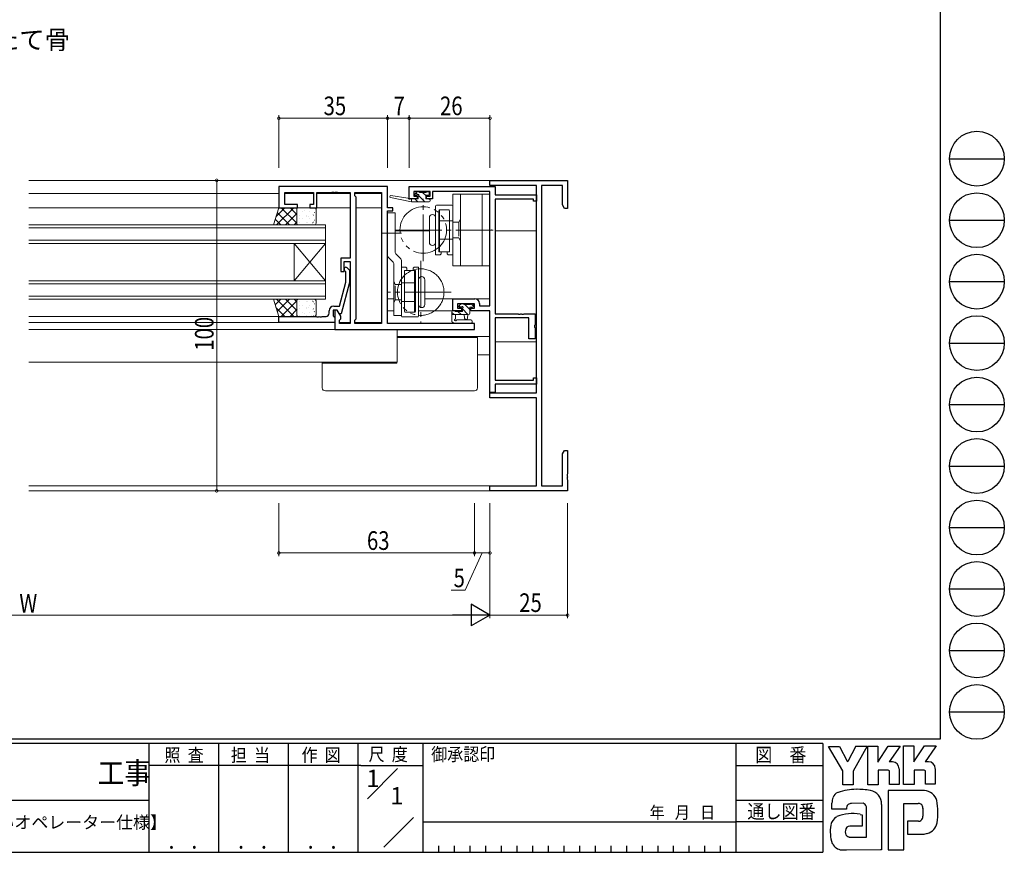
# Model space of a CAD drawing. Extents: x 0 to 793, y 0 to 564.
# Drawn here: x 476 to 793, y 0 to 268 of the extents above; entities that cross this region are included whole.
import ezdxf
from ezdxf.enums import TextEntityAlignment as Align

# ---------------------------------------------------------------- set-up
doc = ezdxf.new("R2010")
doc.units = 0
for name, pattern in [('DASHED', [0.75, 0.5, -0.25]), ('YCENTER_1', [13, 10, -1, 1, -1]), ('YDIVIDE_1', [15, 10, -1, 1, -1, 1, -1]), ('YHIDDEN_1', [4, 3, -1])]:
    doc.linetypes.add(name, pattern=pattern)
doc.layers.add('USER1', color=3, linetype='CONTINUOUS')
doc.layers.add('YKK_ZWAK', color=7, linetype='CONTINUOUS')
for name, color, linetype, lineweight in [('YKK_11', 7, 'CONTINUOUS', 30), ('YKK_12', 2, 'CONTINUOUS', 13), ('YKK_13', 4, 'CONTINUOUS', 13), ('YKK_D', 6, 'CONTINUOUS', 13)]:
    doc.layers.add(name, color=color, linetype=linetype, lineweight=lineweight)
doc.styles.get("Standard").update_dxf_attribs({"font": 'ROMANS.SHX', "bigfont": 'EXTFONT.SHX'})
doc.styles.add('YKK_OSSTYLE1', font='romans.shx', dxfattribs={"width": 0.9, "bigfont": 'EXTFONT.SHX'})

# ---------------------------------------------------------------- blocks, each defined once
blk = doc.blocks.new('A201')
at = {"layer": 'YKK_ZWAK', "color": 254, "linetype": 'Continuous'}
for p, q in [((571, 410), (571, 35)), ((571, 35), (21, 35)), ((544, 34), (21, 34)), ((389, 34), (389, 9)), ((437, 34), (437, 9)), ((452, 34), (452, 9)), ((524, 34), (524, 9)), ((544, 34), (544, 9)), ((548.59, 27.71), (545.31, 33.35)), ((545.31, 33.35), (547.82, 33.35)), ((547.82, 33.35), (549.62, 29.99)), ((551.6, 33.43), (549.77, 29.88)), ((554.19, 33.43), (550.95, 27.7)), ((551.6, 33.43), (554.19, 33.43)), ((554.33, 24.55), (554.33, 33.41)), ((554.33, 33.41), (556.63, 33.41)), ((556.63, 29.77), (559.04, 33.45)), ((556.63, 33.41), (556.63, 29.77)), ((559.04, 33.45), (561.77, 33.45)), ((561.77, 33.45), (559.24, 29.78)), ((562.55, 24.63), (562.55, 33.49)), ((562.55, 33.49), (564.89, 33.49)), ((564.89, 29.78), (567.34, 33.49)), ((564.89, 33.49), (564.89, 29.78)), ((567.34, 33.49), (570.04, 33.49)), ((569.77, 33.02), (567.54, 29.84)), ((570.04, 33.49), (569.77, 33.02)), ((549.62, 29.99), (549.77, 29.88)), ((559.99, 29.78), (559.24, 29.78)), ((568.29, 29.84), (567.54, 29.84)), ((548.59, 24.53), (548.59, 27.71)), ((550.95, 27.7), (550.95, 24.53)), ((558.98, 27.87), (556.7, 27.87)), ((556.7, 27.87), (556.7, 24.55)), ((559.29, 27.75), (558.98, 27.87)), ((559.29, 24.61), (559.29, 27.75)), ((561.53, 28.24), (561.53, 24.61)), ((567.26, 27.89), (564.99, 27.89)), ((564.99, 27.89), (564.99, 24.63)), ((567.57, 27.77), (567.26, 27.89)), ((567.57, 24.65), (567.57, 27.77)), ((569.83, 28.24), (569.83, 24.65)), ((550.95, 24.53), (548.59, 24.53)), ((556.7, 24.55), (554.33, 24.55)), ((559.02, 23.22), (559.02, 9.57)), ((567.3, 23.22), (559.02, 23.22)), ((561.53, 24.61), (559.29, 24.61)), ((564.99, 24.63), (562.55, 24.63)), ((567.57, 24.68), (567.61, 24.65)), ((569.83, 24.65), (567.57, 24.65)), ((524, 21), (544, 21)), ((546.08, 18.95), (546.08, 20.33)), ((549.41, 18.95), (546.08, 18.95)), ((553.25, 20.28), (550.61, 20.23)), ((554.02, 12.52), (554.02, 19.47)), ((557.51, 20.01), (557.51, 9.59)), ((562.61, 9.57), (562.61, 20.24)), ((562.61, 20.24), (565.93, 20.24)), ((566.98, 19.17), (566.99, 17.29)), ((452, 16), (524, 16)), ((552.55, 17.73), (553.05, 17.62)), ((553.05, 17.62), (553.05, 15.05)), ((566.01, 16.15), (563.48, 16.15)), ((563.48, 16.15), (563.48, 13.2)), ((553.05, 15.05), (550.2, 15.05)), ((550, 12.52), (554.02, 12.52)), ((553.71, 12.52), (553.96, 12.52)), ((554.02, 12.52), (554.02, 12.52)), ((563.48, 13.2), (567.28, 13.2)), ((567.28, 13.2), (568.06, 13.37)), ((549.41, 9.53), (548.34, 9.53)), ((557.28, 9.55), (549.41, 9.53)), ((557.51, 9.59), (557.28, 9.55)), ((559.02, 9.57), (562.05, 9.57)), ((562.05, 9.57), (562.61, 9.57)), ((21, 9), (544, 9))]:
    blk.add_line(p, q, dxfattribs=at)
at = {"layer": 'YKK_ZWAK', "color": 8, "linetype": 'Continuous'}
for p, q in [((573.13, 168.56), (585.73, 168.56)), ((573.13, 154.42), (585.73, 154.42)), ((573.13, 140.28), (585.73, 140.28)), ((573.13, 126.14), (585.73, 126.14)), ((573.13, 112), (585.73, 112)), ((573.13, 97.86), (585.73, 97.86)), ((573.13, 83.72), (585.73, 83.72)), ((573.13, 69.58), (585.73, 69.58)), ((573.13, 55.44), (585.73, 55.44)), ((573.13, 41.3), (585.73, 41.3))]:
    blk.add_line(p, q, dxfattribs=at)
at = {"layer": 'YKK_ZWAK', "color": 131, "linetype": 'Continuous'}
for p, q in [((405, 34), (405, 9)), ((421, 34), (421, 9)), ((437.7, 29), (389, 29)), ((437.7, 29), (452, 29)), ((439.26, 21.33), (446.19, 28.25)), ((524, 29), (544, 29)), ((297, 21), (389, 21)), ((443.05, 10.18), (449.85, 16.98)), ((544, 16), (524, 16)), ((455.6, 10.5), (455.6, 9)), ((459.2, 10.5), (459.2, 9)), ((462.8, 10.5), (462.8, 9)), ((466.4, 10.5), (466.4, 9)), ((470, 10.5), (470, 9)), ((473.6, 10.5), (473.6, 9)), ((477.2, 10.5), (477.2, 9)), ((480.8, 10.5), (480.8, 9)), ((484.4, 10.5), (484.4, 9)), ((488, 10.5), (488, 9)), ((491.6, 10.5), (491.6, 9)), ((495.2, 10.5), (495.2, 9)), ((498.8, 10.5), (498.8, 9)), ((502.4, 10.5), (502.4, 9)), ((506, 10.5), (506, 9)), ((509.6, 10.5), (509.6, 9)), ((513.2, 10.5), (513.2, 9)), ((516.8, 10.5), (516.8, 9)), ((520.4, 10.5), (520.4, 9))]:
    blk.add_line(p, q, dxfattribs=at)
at = {"layer": 'YKK_ZWAK', "color": 8, "linetype": 'Continuous'}
for centre in [(579.43, 168.56), (579.43, 154.42), (579.43, 140.28), (579.43, 126.14), (579.43, 112), (579.43, 97.86), (579.43, 83.72), (579.43, 69.58), (579.43, 55.44), (579.43, 41.3)]:
    blk.add_circle(centre, 6.3, dxfattribs=at)
at = {"layer": 'YKK_ZWAK', "color": 254, "linetype": 'Continuous'}
for centre, radius, start, end in [((559.99, 28.24), 1.54, 0.0017, 89.996), ((568.29, 28.29), 1.54, 0.0017, 89.996), ((548, 21.1), 1.75, 109.0213, 161.5126), ((551.66, 10.86), 12.63, 89.8916, 109.3085), ((552.03, 8.67), 14.82, 78.7801, 91.4694), ((554.38, 20.07), 3.18, 40.6642, 80.3169), ((567.19, 20.11), 3.1, 14.4457, 87.0875), ((549.69, 20.31), 3.6, 158.4108, 179.7178), ((554.22, 20.08), 3.29, 358.7806, 38.7656), ((555.55, 18.15), 14.9, 350.9903, 10.6762), ((550.91, 18.99), 1.51, 138.4638, 181.7136), ((550.51, 19.02), 1.21, 85.5055, 126.7804), ((552.9, 19.18), 1.16, 14.7552, 72.4499), ((566.05, 19.37), 0.878, 16.4312, 96.9166), ((564.38, 18.85), 2.62, 4.9342, 17.0355), ((548.59, 14.77), 2.79, 121.8271, 169.0847), ((550.8, 8.39), 9.51, 79.381, 112.0583), ((566.01, 17.08), 0.933, 269.9547, 342.9014), ((564.36, 17.54), 2.64, 343.6902, 354.7536), ((553.61, 13.72), 7.92, 168.7637, 199.8008), ((550.84, 13.77), 1.69, 171.082, 216.7192), ((550.21, 14.01), 1.03, 90.3395, 178.0364), ((567.24, 16.32), 3.07, 285.4429, 349.9045), ((550.18, 13.6), 1.09, 230.9728, 260.7549), ((548.6, 12.25), 2.73, 207.3144, 263.5946)]:
    blk.add_arc(centre, radius, start, end, dxfattribs=at)
at = {"layer": 'YKK_ZWAK', "color": 131, "linetype": 'Continuous', "style": 'YKK_OSSTYLE1', "width": 0.9}
for s, height, p in [('照  査', 3, (392.56, 29.87)), ('担  当', 3, (407.82, 29.87)), ('作  図', 3, (424.09, 29.88)), ('尺  度', 3, (439.51, 30.04)), ('御承認印', 3, (453.91, 30.05)), ('図\u3000番', 3.2, (528.43, 29.81)), ('通し図番', 3.2, (526.63, 16.8)), ('年   月   日', 2.828, (504.13, 16.74)), (' ． ．', 3.5, (392.18, 9.75)), (' ． ．', 3.5, (408.18, 9.75)), (' ． ．', 3.5, (424.18, 9.75))]:
    blk.add_text(s, height=height, dxfattribs=at).set_placement(p)
at = {"layer": 'YKK_ZWAK', "color": 254, "linetype": 'Continuous', "style": 'YKK_OSSTYLE1', "width": 0.9}
blk.add_text('工事', height=5, dxfattribs=at).set_placement((377.17, 24.75))

msp = doc.modelspace()

# ---------------------------------------------------------------- linework, layer by layer
at = {"layer": 'YKK_11', "color": 0, "linetype": 'ByBlock', "lineweight": -2, "ltscale": 0.5}
for p, q in [((627.8, 216.4), (652.8, 216.4)), ((627.8, 214.77), (627.8, 216.4)), ((652.8, 216.4), (652.8, 207.4)), ((594.8, 214.4), (559.8, 214.4)), ((559.8, 214.4), (559.8, 207.6)), ((561.73, 212.47), (571, 212.47)), ((561.73, 208.6), (561.73, 212.47)), ((571, 212.47), (571, 208.6)), ((572, 207.6), (572, 212.47)), ((572, 212.47), (576.84, 212.47)), ((576.84, 212.47), (577.03, 212.59)), ((577.03, 212.59), (577.57, 212.59)), ((577.57, 212.59), (577.76, 212.47)), ((577.76, 212.47), (577.84, 212.47)), ((577.84, 212.47), (578.03, 212.59)), ((578.03, 212.59), (578.57, 212.59)), ((578.57, 212.59), (578.76, 212.47)), ((578.76, 212.47), (582.8, 212.47)), ((582.8, 212.47), (582.8, 191.3)), ((584.3, 212.47), (592.87, 212.47)), ((584.3, 211.4), (584.3, 212.47)), ((592.87, 212.47), (592.87, 170.33)), ((592.87, 212.47), (592.87, 170.33)), ((594.8, 207.6), (594.8, 214.4)), ((601.8, 214.4), (629.43, 214.4)), ((601.8, 210.5), (601.8, 214.4)), ((608.5, 212.77), (603.3, 212.77)), ((603.3, 212.77), (603.3, 211.3)), ((608.5, 211.3), (608.5, 212.77)), ((627.8, 212.77), (609.3, 212.77)), ((609.3, 212.77), (609.3, 210.5)), ((642.8, 214.77), (627.8, 214.77)), ((627.8, 176.03), (627.8, 212.77)), ((629.43, 214.4), (629.43, 211.7)), ((642.8, 148.03), (642.8, 214.77)), ((644.43, 214.77), (644.43, 118.03)), ((651.17, 214.77), (644.43, 214.77)), ((651.17, 208.49), (651.17, 214.77)), ((584.73, 210.97), (584.3, 211.4)), ((584.73, 171.83), (584.73, 210.97)), ((604.4, 210.5), (601.8, 210.5)), ((603.3, 211.3), (604.4, 211.3)), ((604.4, 211.3), (604.4, 210.5)), ((607.4, 210.5), (607.4, 211.3)), ((607.4, 211.3), (608.5, 211.3)), ((609.3, 210.5), (607.4, 210.5)), ((629.43, 211.7), (642.8, 211.7)), ((629.43, 210.4), (629.43, 173.4)), ((641.8, 210.4), (629.43, 210.4)), ((641.8, 209.7), (641.8, 210.4)), ((642.8, 209.7), (641.8, 209.7)), ((642.8, 211.7), (642.8, 209.7)), ((559.8, 207.6), (565.8, 207.6)), ((565.8, 208.6), (561.73, 208.6)), ((565.8, 207.6), (565.8, 208.6)), ((571, 208.6), (569.8, 208.6)), ((569.8, 208.6), (569.8, 207.6)), ((569.8, 207.6), (572, 207.6)), ((596.5, 207.6), (594.8, 207.6)), ((594.8, 170.33), (594.8, 206.6)), ((594.8, 206.6), (596.5, 206.6)), ((596.5, 206.6), (596.5, 207.6)), ((651.8, 207.4), (651.17, 208.49)), ((652.8, 207.4), (651.8, 207.4)), ((579.8, 191.3), (579.8, 187.1)), ((582.8, 191.3), (579.8, 191.3)), ((580.8, 190.3), (582.8, 190.3)), ((580.8, 187.1), (580.8, 190.3)), ((582.8, 190.3), (582.8, 170.33)), ((579.8, 187.1), (580.8, 187.1)), ((581.4, 186.95), (580.98, 187.38)), ((581.82, 188.22), (582.6, 187.45)), ((582.6, 187.45), (582.6, 183.5)), ((581.4, 183.66), (581.4, 186.95)), ((579.32, 175.9), (581.4, 183.66)), ((582.6, 183.5), (579.89, 173.4)), ((615.8, 178.3), (622.9, 178.3)), ((615.8, 174.4), (615.8, 178.3)), ((576, 173.6), (576, 174.4)), ((577.3, 174.6), (577.3, 172.8)), ((578.6, 174.6), (577.3, 174.6)), ((577.5, 175.9), (579.32, 175.9)), ((577.8, 174.6), (577.8, 168.4)), ((578.6, 174.6), (577.8, 174.6)), ((579.29, 173.4), (578.6, 174.6)), ((579.73, 172.64), (578.6, 174.6)), ((618.6, 174.4), (615.8, 174.4)), ((622.77, 176.67), (617.3, 176.67)), ((617.3, 176.67), (617.3, 175.2)), ((617.3, 175.2), (618.6, 175.2)), ((618.6, 175.2), (618.6, 174.4)), ((621.6, 175.2), (622.77, 175.2)), ((621.6, 174.4), (621.6, 175.2)), ((627.8, 174.4), (621.6, 174.4)), ((622.77, 175.2), (622.77, 176.67)), ((624.4, 176.8), (624.4, 176.03)), ((624.4, 176.03), (627.8, 176.03)), ((627.8, 148.1), (627.8, 174.4)), ((559.8, 170.6), (559.8, 172.6)), ((559.8, 172.6), (571.84, 172.6)), ((571.84, 172.6), (572.03, 172.48)), ((572.03, 172.48), (572.57, 172.48)), ((572.57, 172.48), (572.76, 172.6)), ((572.76, 172.6), (572.84, 172.6)), ((572.84, 172.6), (573.03, 172.48)), ((573.03, 172.48), (573.57, 172.48)), ((573.57, 172.48), (573.76, 172.6)), ((573.76, 172.6), (575, 172.6)), ((577.3, 172.8), (577.5, 172.6)), ((577.5, 172.6), (577.8, 172.3)), ((577.8, 172.3), (577.8, 170.6)), ((579.89, 173.4), (579.29, 173.4)), ((579.3, 171.4), (579.73, 171.83)), ((579.3, 170.33), (579.3, 171.4)), ((579.73, 171.83), (579.73, 172.64)), ((584.3, 171.4), (584.73, 171.83)), ((584.3, 170.33), (584.3, 171.4)), ((629.43, 173.4), (636.84, 173.4)), ((629.43, 172.1), (629.43, 152.1)), ((640.3, 172.1), (629.43, 172.1)), ((636.84, 173.4), (637.03, 173.28)), ((637.03, 173.28), (637.57, 173.28)), ((637.57, 173.28), (637.76, 173.4)), ((637.76, 173.4), (637.84, 173.4)), ((637.84, 173.4), (638.03, 173.28)), ((638.03, 173.28), (638.57, 173.28)), ((638.57, 173.28), (638.76, 173.4)), ((638.76, 173.4), (642.3, 173.4)), ((640.3, 165.4), (640.3, 172.1)), ((642.3, 173.4), (642.3, 169.86)), ((577.8, 170.6), (559.8, 170.6)), ((577.8, 168.4), (622.8, 168.4)), ((582.8, 170.33), (579.3, 170.33)), ((592.87, 170.33), (584.3, 170.33)), ((622.8, 170.33), (594.8, 170.33)), ((622.8, 168.4), (622.8, 170.33)), ((642.3, 169.86), (642.18, 169.67)), ((642.18, 169.67), (642.18, 169.13)), ((642.18, 169.13), (642.3, 168.94)), ((642.3, 168.94), (642.3, 165.4)), ((642.3, 165.4), (640.3, 165.4)), ((641.8, 152.1), (641.8, 152.8)), ((641.8, 152.8), (642.8, 152.8)), ((642.8, 152.8), (642.8, 150.8)), ((629.43, 152.1), (641.8, 152.1)), ((642.8, 150.8), (629.43, 150.8)), ((629.43, 150.8), (629.43, 148.1)), ((629.43, 148.1), (627.8, 148.1)), ((627.8, 148.03), (642.8, 148.03)), ((627.8, 146.4), (627.8, 148.03)), ((642.8, 146.4), (627.8, 146.4)), ((642.8, 118.03), (642.8, 146.4)), ((651.17, 128.31), (651.8, 129.4)), ((651.17, 118.03), (651.17, 128.31)), ((651.8, 129.4), (652.8, 129.4)), ((652.8, 129.4), (652.8, 121.86)), ((652.8, 121.86), (652.68, 121.67)), ((652.68, 121.67), (652.68, 121.13)), ((652.68, 121.13), (652.8, 120.94)), ((652.8, 120.86), (652.68, 120.67)), ((652.68, 120.67), (652.68, 120.13)), ((652.8, 120.94), (652.8, 120.86)), ((627.8, 118.03), (642.8, 118.03)), ((627.8, 116.4), (627.8, 118.03)), ((644.43, 118.03), (651.17, 118.03)), ((652.68, 120.13), (652.8, 119.94)), ((652.8, 119.94), (652.8, 116.4)), ((652.8, 116.4), (627.8, 116.4))]:
    msp.add_line(p, q, dxfattribs=at)
for centre, radius, start, end in [((581.4, 187.8), 0.6, 45, 225), ((622.9, 176.8), 1.5, 0, 90), ((577.5, 174.4), 1.5, 90, 180), ((575, 173.6), 1, 270, 360)]:
    msp.add_arc(centre, radius, start, end, dxfattribs=at)
at = {"layer": 'YKK_12'}
for p, q in [((628.1, 216.4), (479.3, 216.4)), ((559.8, 212.2), (479.3, 212.2)), ((561.73, 212.2), (571, 212.2)), ((572, 212.2), (582.8, 212.2)), ((584.3, 212.2), (592.87, 212.2)), ((582.8, 207.6), (479.3, 207.6)), ((584.73, 207.6), (592.87, 207.6)), ((608.3, 200.2), (597.3, 200.2)), ((642.8, 200.2), (629.43, 200.2)), ((596.8, 178.29), (594.8, 178.29)), ((627.8, 178.3), (606.8, 178.3)), ((596.8, 174.4), (594.8, 174.4)), ((616.1, 174.4), (604.8, 174.4)), ((559.8, 172.6), (479.3, 172.6)), ((577.8, 170.6), (479.3, 170.6)), ((578.1, 168.4), (479.3, 168.4)), ((579.3, 170.6), (582.8, 170.6)), ((584.3, 170.6), (592.87, 170.6)), ((597.87, 168.4), (597.87, 157.9)), ((627.8, 166.1), (597.87, 166.1)), ((642.8, 164.4), (629.43, 164.4)), ((627.8, 160.22), (623.8, 160.22)), ((597.87, 157.9), (479.3, 157.9)), ((628.1, 118.03), (479.3, 118.03)), ((628.1, 116.4), (479.3, 116.4))]:
    msp.add_line(p, q, dxfattribs=at)
at = {"layer": 'YKK_12', "linetype": 'Continuous', "ltscale": 1.5}
for p, q in [((574.8, 202.1), (479.3, 202.1)), ((574.8, 201.1), (479.3, 201.1)), ((574.8, 202.1), (574.8, 196.1)), ((574.8, 197.1), (479.3, 197.1)), ((574.8, 196.1), (479.3, 196.1)), ((574.8, 196.1), (564.8, 184.1)), ((574.8, 184.1), (564.8, 196.1)), ((564.8, 196.1), (564.8, 184.1)), ((574.8, 196.1), (574.8, 184.1)), ((574.8, 184.1), (479.3, 184.1)), ((574.8, 184.1), (574.8, 178.1)), ((574.8, 183.1), (479.3, 183.1)), ((574.8, 179.1), (479.3, 179.1)), ((574.8, 178.1), (479.3, 178.1))]:
    msp.add_line(p, q, dxfattribs=at)
at = {"layer": 'YKK_13'}
for p, q in [((604.19, 212.61), (603.69, 212.11)), ((605, 212.7), (604.4, 212.7)), ((607.2, 212.5), (605.2, 212.5)), ((606.09, 212.5), (607.1, 211.49)), ((607.9, 212.7), (607.4, 212.7)), ((602.5, 209.5), (595.74, 210.91)), ((601.39, 210.67), (595.85, 211.5)), ((602.5, 210.5), (602.41, 210.51)), ((604.7, 210.5), (602.5, 210.5)), ((602.5, 209.5), (602.5, 210.5)), ((608.2, 209.5), (602.5, 209.5)), ((603.6, 210.5), (604.6, 209.5)), ((603.9, 211.6), (604.24, 211.6)), ((603.96, 212.38), (604.55, 211.8)), ((604.7, 211.14), (604.7, 210.5)), ((604.9, 211.45), (606.84, 209.5)), ((607.1, 210.5), (607.1, 211.6)), ((607.1, 211.6), (607.9, 211.6)), ((608.2, 210.5), (607.1, 210.5)), ((608.09, 210.5), (608.5, 210.09)), ((608.2, 211.9), (608.2, 212.4)), ((608.5, 209.8), (608.5, 210.2)), ((617.85, 176.04), (618.32, 175.57)), ((618.39, 176.58), (617.89, 176.08)), ((618.1, 175.57), (618.44, 175.57)), ((619.2, 176.67), (618.6, 176.67)), ((618.9, 175.11), (618.9, 174.17)), ((618.9, 174.99), (620.72, 173.17)), ((621.5, 176.47), (619.4, 176.47)), ((619.67, 176.47), (621.3, 174.84)), ((621.3, 173.67), (621.3, 175.57)), ((621.3, 175.57), (622.2, 175.57)), ((622.2, 176.67), (621.7, 176.67)), ((621.71, 176.67), (622.5, 175.88)), ((622.5, 175.87), (622.5, 176.37)), ((615.5, 174.07), (615.5, 171.11)), ((615.5, 173.9), (616.23, 173.17)), ((615.5, 173.17), (620.8, 173.17)), ((616.4, 174.37), (615.8, 174.37)), ((618.9, 174.17), (616.6, 174.17)), ((616.7, 171.99), (616.7, 173.17)), ((617.24, 171.5), (621.48, 171.5)), ((617.48, 174.17), (618.48, 173.17)), ((619.5, 173.17), (619.6, 172.03)), ((620.7, 173.17), (620.6, 172.03)), ((616.12, 170.37), (615.68, 170.72)), ((616.3, 170.3), (621.48, 170.3)), ((622.8, 165.8), (597.87, 165.8)), ((623.8, 165.8), (622.8, 165.8)), ((623.8, 149.6), (623.8, 165.8)), ((573.8, 157.5), (573.8, 157.9)), ((573.8, 157.5), (573.8, 149.6)), ((574.8, 157.5), (573.8, 157.5)), ((597.8, 157.5), (574.8, 157.5)), ((597.8, 157.9), (597.8, 157.5)), ((574.8, 148.6), (622.8, 148.6))]:
    msp.add_line(p, q, dxfattribs=at)
at = {"layer": 'YKK_13', "linetype": 'YCENTER_1', "ltscale": 1.5}
for p, q in [((606.3, 190.38), (606.3, 210.46)), ((597.26, 200.42), (628.82, 200.42)), ((599.29, 199.42), (593.2, 199.42)), ((605.5, 190.46), (605.5, 170.38)), ((615.3, 180.42), (595.05, 180.42))]:
    msp.add_line(p, q, dxfattribs=at)
at = {"layer": 'YKK_13', "linetype": 'Continuous', "ltscale": 1.5}
for p, q in [((615.8, 188.92), (615.8, 211.92)), ((615.8, 211.92), (627.8, 211.92)), ((618.3, 211.92), (618.3, 188.92)), ((625.3, 188.92), (625.3, 211.92)), ((627.8, 188.92), (627.8, 211.92)), ((610.3, 208.12), (610.3, 192.42)), ((610.6, 208.42), (615.5, 208.42)), ((611.3, 206.62), (611.3, 193.42)), ((611.6, 206.92), (611.6, 193.42)), ((611.6, 206.92), (614.5, 206.92)), ((614.8, 206.62), (614.8, 193.42)), ((615.8, 207.92), (615.8, 192.92)), ((594.8, 192.51), (594.8, 205.92)), ((597.3, 205.92), (594.8, 205.92)), ((597.3, 193.13), (597.3, 205.92)), ((608.3, 204.42), (608.3, 196.42)), ((610.3, 204.42), (610.3, 196.42)), ((611.3, 203.67), (611.6, 203.67)), ((611.3, 197.17), (611.6, 197.17)), ((611.3, 193.42), (612.05, 193.42)), ((612.05, 193.42), (612.05, 192.72)), ((612.05, 193.42), (614.8, 193.42)), ((614.05, 193.42), (614.05, 192.72)), ((596.65, 190.03), (595.24, 191.44)), ((598.86, 191.36), (597.45, 192.77)), ((599.3, 172.92), (599.3, 190.3)), ((610.3, 192.42), (611.75, 192.42)), ((612.05, 192.72), (611.75, 192.42)), ((614.05, 192.72), (614.35, 192.42)), ((614.35, 192.42), (615.8, 192.42)), ((596.8, 172.92), (596.8, 189.68)), ((599.3, 172.72), (599.3, 188.42)), ((600.75, 188.42), (599.3, 188.42)), ((599.3, 172.92), (599.3, 187.92)), ((600.3, 174.22), (600.3, 187.42)), ((603.05, 187.42), (600.3, 187.42)), ((601.05, 188.12), (600.75, 188.42)), ((601.05, 187.42), (601.05, 188.12)), ((603.05, 188.12), (603.35, 188.42)), ((603.05, 187.42), (603.05, 188.12)), ((603.8, 187.42), (603.05, 187.42)), ((604.8, 188.42), (603.35, 188.42)), ((603.5, 173.92), (603.5, 187.42)), ((603.8, 174.22), (603.8, 187.42)), ((604.8, 172.72), (604.8, 188.42)), ((615.8, 188.92), (627.8, 188.92)), ((604.8, 176.42), (604.8, 184.42)), ((606.8, 176.42), (606.8, 184.42)), ((603.8, 183.67), (603.5, 183.67)), ((603.8, 177.17), (603.5, 177.17)), ((599.3, 172.92), (596.8, 172.92)), ((604.5, 172.42), (599.6, 172.42)), ((603.5, 173.92), (600.6, 173.92))]:
    msp.add_line(p, q, dxfattribs=at)
at = {"layer": 'YKK_13', "ltscale": 1.5}
for p, q in [((558.07, 202.1), (559.8, 207.6)), ((558.89, 204.71), (561.78, 207.6)), ((559.1, 202.1), (564.6, 207.6)), ((559.8, 207.6), (565.58, 207.6)), ((565.59, 202.6), (560.58, 207.6)), ((565.59, 205.43), (563.41, 207.6)), ((565.58, 207.6), (565.58, 202.1)), ((565.58, 202.6), (565.58, 207.1)), ((566.08, 207.6), (571.3, 207.6)), ((566.35, 207.44), (566.38, 207.44)), ((567.41, 206.23), (567.45, 206.23)), ((568.08, 206.7), (568.08, 206.71)), ((568.63, 207.44), (568.66, 207.44)), ((569.69, 206.23), (569.73, 206.23)), ((570.17, 207.45), (570.18, 207.45)), ((570.91, 207.44), (570.94, 207.44)), ((571.24, 206.07), (571.3, 206.11)), ((571.8, 207.1), (571.8, 202.6)), ((560.43, 202.1), (558.63, 203.9)), ((563.26, 202.1), (559.31, 206.05)), ((561.93, 202.1), (565.59, 205.75)), ((564.76, 202.1), (565.59, 202.92)), ((565.62, 205.29), (565.69, 205.33)), ((565.74, 205.88), (565.74, 205.88)), ((566.35, 205.2), (566.38, 205.2)), ((566.35, 202.96), (566.38, 202.96)), ((566.47, 204), (566.48, 204.01)), ((567.41, 203.99), (567.45, 203.99)), ((568.56, 204.75), (568.57, 204.75)), ((568.63, 205.2), (568.66, 205.2)), ((568.63, 202.96), (568.66, 202.96)), ((569.22, 204.73), (569.29, 204.77)), ((569.69, 203.99), (569.73, 203.99)), ((570.62, 205.47), (570.63, 205.48)), ((570.91, 205.2), (570.94, 205.2)), ((570.91, 202.96), (570.94, 202.96)), ((571.35, 203.6), (571.36, 203.6)), ((565.58, 202.1), (558.07, 202.1)), ((571.3, 202.1), (566.08, 202.1)), ((569.01, 202.77), (569.02, 202.78)), ((570.58, 202.69), (570.64, 202.73)), ((558.07, 178.1), (559.8, 172.6)), ((565.58, 178.1), (558.07, 178.1)), ((560.43, 178.1), (558.63, 176.3)), ((559.1, 178.1), (564.6, 172.6)), ((563.26, 178.1), (559.31, 174.15)), ((565.59, 177.6), (560.58, 172.6)), ((561.93, 178.1), (565.59, 174.45)), ((564.76, 178.1), (565.59, 177.28)), ((565.58, 172.6), (565.58, 178.1)), ((565.58, 177.6), (565.58, 173.1)), ((571.3, 178.1), (566.08, 178.1)), ((571.8, 173.1), (571.8, 177.6)), ((558.89, 175.49), (561.78, 172.6)), ((565.59, 174.77), (563.41, 172.6)), ((565.62, 174.91), (565.69, 174.87)), ((566.35, 177.24), (566.38, 177.24)), ((566.35, 175), (566.38, 175)), ((566.47, 176.2), (566.48, 176.19)), ((567.41, 176.21), (567.45, 176.21)), ((568.56, 175.45), (568.57, 175.45)), ((568.63, 177.24), (568.66, 177.24)), ((568.63, 175), (568.66, 175)), ((569.01, 177.43), (569.02, 177.42)), ((569.22, 175.47), (569.29, 175.43)), ((569.69, 176.21), (569.73, 176.21)), ((570.58, 177.51), (570.64, 177.47)), ((570.62, 174.73), (570.63, 174.72)), ((570.91, 177.24), (570.94, 177.24)), ((570.91, 175), (570.94, 175)), ((571.35, 176.6), (571.36, 176.6)), ((559.8, 172.6), (565.58, 172.6)), ((565.74, 174.32), (565.74, 174.32)), ((566.08, 172.6), (571.3, 172.6)), ((566.35, 172.76), (566.38, 172.76)), ((567.41, 173.97), (567.45, 173.97)), ((568.08, 173.5), (568.08, 173.49)), ((568.63, 172.76), (568.66, 172.76)), ((569.69, 173.97), (569.73, 173.97)), ((570.17, 172.75), (570.18, 172.75)), ((570.91, 172.76), (570.94, 172.76)), ((571.24, 174.13), (571.3, 174.09))]:
    msp.add_line(p, q, dxfattribs=at)
at = {"layer": 'YKK_13', "linetype": 'YHIDDEN_1', "ltscale": 1.5}
for p, q in [((615.8, 203.42), (610.3, 203.42)), ((617.8, 202.92), (615.8, 202.92)), ((618.3, 203.92), (617.8, 202.92)), ((617.8, 202.92), (617.8, 197.92)), ((615.8, 197.42), (610.3, 197.42)), ((617.8, 197.92), (615.8, 197.92)), ((617.8, 197.92), (618.3, 196.92)), ((597.3, 182.92), (596.8, 183.92)), ((597.3, 177.92), (597.3, 182.92)), ((597.3, 182.92), (599.3, 182.92)), ((599.3, 183.42), (604.8, 183.42)), ((596.8, 176.92), (597.3, 177.92)), ((597.3, 177.92), (599.3, 177.92)), ((599.3, 177.42), (604.8, 177.42))]:
    msp.add_line(p, q, dxfattribs=at)
at = {"layer": 'YKK_13', "linetype": 'DASHED', "ltscale": 1.5}
for p, q in [((615.8, 203.42), (615.8, 197.42)), ((618.3, 203.42), (618.3, 197.42)), ((599.3, 177.42), (599.3, 183.42))]:
    msp.add_line(p, q, dxfattribs=at)
at = {"layer": 'YKK_13', "linetype": 'YDIVIDE_1', "ltscale": 1.5}
msp.add_circle((606.3, 200.42), 7.5, dxfattribs=at)
at = {"layer": 'YKK_13'}
for centre, radius, start, end in [((604.4, 212.4), 0.3, 90, 135), ((605, 212.5), 0.2, 360, 90), ((607.4, 212.5), 0.2, 90, 180), ((607.9, 212.4), 0.3, 360, 90), ((595.8, 211.2), 0.3, 81.5506, 258.2502), ((601.34, 210.38), 0.3, 21.5506, 81.5506), ((601.9, 210.6), 0.3, 201.5506, 320.8025), ((602.37, 210.22), 0.3, 80.8025, 140.8025), ((603.9, 211.9), 0.3, 135, 270), ((604.24, 211.9), 0.3, 270, 326.9443), ((604.7, 211.6), 0.25, 303.0557, 146.9443), ((605, 211.14), 0.3, 123.0557, 180), ((607.9, 211.9), 0.3, 270, 360), ((608.2, 210.2), 0.3, 360, 90), ((608.2, 209.8), 0.3, 270, 360), ((618.1, 175.87), 0.3, 135, 270), ((618.6, 176.37), 0.3, 90, 135), ((618.44, 175.87), 0.3, 270, 326.9443), ((618.9, 175.57), 0.25, 303.0557, 146.9443), ((619.2, 175.11), 0.3, 123.0557, 180), ((619.2, 176.47), 0.2, 360, 90), ((621.7, 176.47), 0.2, 90, 180), ((622.2, 176.37), 0.3, 360, 90), ((622.2, 175.87), 0.3, 270, 360), ((615.8, 174.07), 0.3, 90, 180), ((616.4, 174.17), 0.2, 360, 90), ((616.7, 171.47), 0.3, 120, 333.2563), ((616.4, 171.99), 0.3, 300, 360), ((617.24, 171.2), 0.3, 90, 153.2563), ((620.1, 172.07), 0.5, 185.0921, 354.9079), ((620.8, 173.67), 0.5, 270, 360), ((621.48, 170.9), 0.6, 270, 90), ((616, 171.11), 0.5, 180, 230.7655), ((616.3, 170.6), 0.3, 230.7655, 270), ((574.8, 149.6), 1, 180, 270), ((622.8, 149.6), 1, 270, 360)]:
    msp.add_arc(centre, radius, start, end, dxfattribs=at)
at = {"layer": 'YKK_13', "ltscale": 1.5}
for centre, start, end in [((566.08, 207.1), 90, 180), ((571.3, 207.1), 0, 90), ((566.08, 202.6), 180, 270), ((571.3, 202.6), 270, 0), ((566.08, 177.6), 90, 180), ((571.3, 177.6), 0, 90), ((566.08, 173.1), 180, 270), ((571.3, 173.1), 270, 0)]:
    msp.add_arc(centre, 0.5, start, end, dxfattribs=at)
at = {"layer": 'YKK_13', "linetype": 'Continuous', "ltscale": 1.5}
for centre, radius, start, end in [((610.6, 208.12), 0.3, 90, 180), ((611.6, 206.62), 0.3, 90, 180), ((614.5, 206.62), 0.3, 0, 90), ((615.5, 208.12), 0.3, 0, 90), ((609.3, 204.42), 1, 90, 180), ((609.3, 204.42), 1, 0, 90), ((609.3, 196.42), 1, 180, 270), ((609.3, 196.42), 1, 270, 0), ((596.3, 192.51), 1.5, 180, 225), ((597.8, 193.13), 0.5, 180, 225), ((597.8, 190.3), 1.5, 0, 45), ((596.3, 189.68), 0.5, 0, 45), ((605.8, 184.42), 1, 90, 180), ((605.8, 184.42), 1, 0, 90), ((605.8, 176.42), 1, 180, 270), ((605.8, 176.42), 1, 270, 0), ((599.6, 172.72), 0.3, 180, 270), ((600.6, 174.22), 0.3, 180, 270), ((603.5, 174.22), 0.3, 270, 0), ((604.5, 172.72), 0.3, 270, 0)]:
    msp.add_arc(centre, radius, start, end, dxfattribs=at)
at = {"layer": 'YKK_13', "linetype": 'YDIVIDE_1', "ltscale": 1.5}
for start, end in [(95.3554, 264.6446), (0, 95.3554), (264.6446, 0)]:
    msp.add_arc((605.5, 180.42), 7.5, start, end, dxfattribs=at)
at = {"layer": 'YKK_13', "extrusion": (0, 0, -1)}
msp.add_ellipse((597.7, 163.1), major_axis=(0, 5.6), ratio=0.022664, start_param=3.141593, end_param=3.521844, dxfattribs=at)
at = {"layer": 'YKK_13', "linetype": 'Continuous', "ltscale": 1.5}
msp.add_point((628.3, 200.42), dxfattribs=at)
msp.add_point((628.3, 200.42), dxfattribs=at)
at = {"layer": 'YKK_D'}
for p, q in [((559.8, 220.4), (559.8, 237.4)), ((559.8, 236.4), (594.8, 236.4)), ((594.8, 220.4), (594.8, 237.4)), ((594.8, 220.4), (594.8, 237.4)), ((601.8, 236.4), (594.8, 236.4)), ((601.8, 221.4), (601.8, 237.4)), ((601.8, 220.4), (601.8, 237.4)), ((627.8, 236.4), (601.8, 236.4)), ((627.8, 220.4), (627.8, 237.4)), ((555.8, 216.4), (538.8, 216.4)), ((539.8, 116.4), (539.8, 216.4)), ((555.8, 116.4), (538.8, 116.4)), ((559.8, 112.4), (559.8, 95.4)), ((622.8, 112.4), (622.8, 95.4)), ((622.8, 112.4), (622.8, 95.4)), ((627.8, 112.4), (627.8, 75.4)), ((627.8, 112.4), (627.8, 75.4)), ((627.8, 112.4), (627.8, 95.4)), ((652.8, 112.4), (652.8, 75.4)), ((622.8, 96.4), (559.8, 96.4)), ((625.3, 96.4), (619.83, 84.38)), ((627.8, 96.4), (622.8, 96.4)), ((619.83, 84.38), (615.35, 84.38)), ((620.8, 76.4), (334.8, 76.4)), ((652.8, 76.4), (627.8, 76.4))]:
    msp.add_line(p, q, dxfattribs=at)
at = {"layer": 'YKK_D', "lineweight": -2}
for p, q in [((621.74, 79.9), (621.74, 72.9)), ((627.8, 76.4), (621.74, 79.9)), ((627.8, 76.4), (615.68, 76.4)), ((627.8, 76.4), (621.74, 72.9))]:
    msp.add_line(p, q, dxfattribs=at)
at = {"layer": 'YKK_D', "linetype": 'ByBlock', "const_width": 0.85}
for points in [[(559.91, 236.4, 1), (559.69, 236.4, 1)], [(594.69, 236.4, 1), (594.91, 236.4, 1)], [(594.91, 236.4, 1), (594.69, 236.4, 1)], [(601.69, 236.4, 1), (601.91, 236.4, 1)], [(601.91, 236.4, 1), (601.69, 236.4, 1)], [(627.69, 236.4, 1), (627.91, 236.4, 1)], [(539.8, 216.29, 1), (539.8, 216.51, 1)], [(539.8, 116.51, 1), (539.8, 116.29, 1)], [(559.91, 96.4, 1), (559.69, 96.4, 1)], [(622.69, 96.4, 1), (622.91, 96.4, 1)], [(622.91, 96.4, 1), (622.69, 96.4, 1)], [(627.69, 96.4, 1), (627.91, 96.4, 1)], [(652.69, 76.4, 1), (652.91, 76.4, 1)]]:
    msp.add_lwpolyline(points, format="xyb", close=True, dxfattribs=at)

# ---------------------------------------------------------------- block references
at = {"layer": 'YKK_ZWAK', "xscale": 1.4, "yscale": 1.4, "zscale": 1.4}
msp.add_blockref('A201', (-26.6, -12.6), dxfattribs=at)

# ---------------------------------------------------------------- texts
at = {"layer": 'USER1'}
msp.add_text('たて骨', height=6, dxfattribs=at).set_placement((468.03, 258.7))
at = {"layer": 'USER1', "color": 3}
msp.add_text('1', height=5.6, dxfattribs=at).set_placement((588, 21))
for s, height, p in [('1', 5.6, (597.8, 18.2)), ('EXIMA 51 内倒し窓【排煙窓・隠ぺいオペレーター仕様】', 4, (454.38, 9.65))]:
    msp.add_text(s, height=height, dxfattribs=at).set_placement(p, align=Align.MIDDLE_CENTER)
at = {"layer": 'YKK_D', "width": 0.8}
for s, p in [('35', (574.23, 237.4)), ('7', (596.75, 237.4)), ('26', (611.71, 237.4)), ('63', (588.19, 97.4)), ('5', (616.08, 85.38)), ('W', (476.26, 77.2)), ('25', (637.22, 77.4))]:
    msp.add_text(s, height=6, dxfattribs=at).set_placement(p)
msp.add_text('100', height=6, rotation=90, dxfattribs=at).set_placement((538.8, 161.54))

doc.saveas('drawing.dxf')
